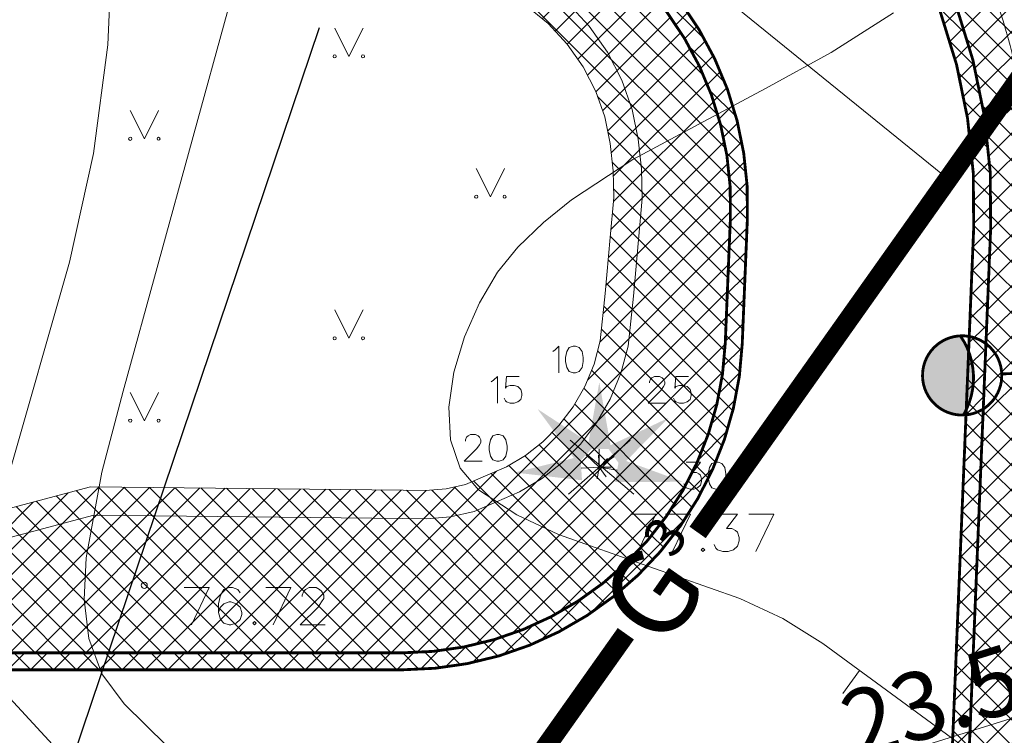
# Model space of a CAD drawing. Units: metres. Extents: x 549384 to 551131, y 333216 to 334401.
# Drawn here: x 549443 to 549460, y 333315 to 333328 of the extents above; entities that cross this region are included whole.
import ezdxf

# ---------------------------------------------------------------- set-up
doc = ezdxf.new("R2010")
doc.units = ezdxf.units.M
for name, pattern in [('0', [0.2, 0.1, 0.1]), ('DASHED', [0.75, 0.5, -0.25]), ('HIDDEN', [0.375, 0.25, -0.125])]:
    doc.linetypes.add(name, pattern=pattern)
for name, color, linetype in [('0-u1', 170, 'Continuous'), ('00_PROJ_SKAUTNES', 7, 'Continuous'), ('LEVEL_1', 7, 'Continuous'), ('LEVEL_23', 7, 'Continuous'), ('LEVEL_32', 7, 'Continuous'), ('LEVEL_58', 7, 'Continuous'), ('Nogazes peda', 32, 'DASHED'), ('Nojaucams certams', 1, 'Continuous'), ('P3_ASFALTA_MALA', 7, 'Continuous'), ('SEGA_GRANITS', 133, 'Continuous'), ('SEGA_NOMALES', 50, 'Continuous'), ('SEGA_ZALE', 101, 'Continuous')]:
    doc.layers.add(name, color=color, linetype=linetype)
for name, color, linetype, lineweight in [('00_P3_Apgaismojums', 6, 'Continuous', 5), ('___ELT-tikli', 6, 'Continuous', 30), ('gaze vid sp', 1, 'Continuous', 0), ('Level 33', 7, 'Continuous', 13), ('Piesaistes_EB', 7, '0', 0), ('plans', 7, 'Continuous', 0)]:
    doc.layers.add(name, color=color, linetype=linetype, lineweight=lineweight)
doc.styles.get("Standard").update_dxf_attribs({"font": 'arial.ttf'})
doc.linetypes.add('NOGAZE_UZ_APAKSU', pattern='A,0.14,[133,lcplus.shx,S=0.07,R=0,X=0,Y=0],0.14', length=0.28)
doc.dimstyles.get("Standard").update_dxf_attribs({"dimtxt": 1.2, "dimasz": 1.1, "dimexe": 0.18, "dimexo": 0.625, "dimgap": 0.09, "dimtad": 1, "dimdec": 1, "dimzin": 0, "dimdsep": 46, "dimtxsty": 'Standard', "dimblk": 'OBLIQUE', "dimcen": 0.09, "dimadec": 0, "dimazin": 0, "dimtfac": 1, "dimtdec": 1, "dimtofl": 0, "dimtmove": 0, "dimatfit": 3, "dimldrblk": 'OBLIQUE', "dimfxl": 0, "dimtolj": 1, "dimtzin": 0, "dimlwd": 13, "dimlwe": 13, "dimarcsym": 0})

# ---------------------------------------------------------------- blocks, each defined once
blk = doc.blocks.new('*U423')
at = {"layer": '00_P3_Apgaismojums'}
h = blk.add_hatch(color=256, dxfattribs=at)
edge = h.paths.add_edge_path()
edge.add_arc((0.2648498226702528, 2.184172941075341), 1.300000000000001, 230.5080073940866, 295.6642858372834)
edge.add_arc((0.132414558438497, 1.092001091901265), 0.7, -6.527780163804977, 172.700073395175)
at = {"layer": '00_P3_Apgaismojums', "const_width": 0.05}
for points in [[(0.4057593184437938, 1.736425363773179, 508.1647114247365), (0.4108233535295872, 1.734253801366882)], [(0.1365038377271593, 0.1461735348336286, 644.906260049993), (0.1374078398265986, 0.1453240708010498)]]:
    blk.add_lwpolyline(points, format="xyb", close=True, dxfattribs=at)
blk.add_lwpolyline([(-0.561911665311673, 1.180945428499098, 0.292213391564394), (0.8278763546361676, 1.012421634567668)], format="xyb", dxfattribs=at)
blk.add_lwpolyline([(0.0481507485230788, 0.3970913061459153), (0.02407537426153873, 0.1985456530729527)], dxfattribs=at)
blk = doc.blocks.new('_OBLIQUE')
at = {"color": 0, "linetype": 'ByBlock'}
blk.add_line((-0.5, -0.5), (0.5, 0.5), dxfattribs=at)
blk = doc.blocks.new('*D580')
at = {"layer": 'Defpoints', "color": 0, "lineweight": 13}
for p in [(549470.3020041117, 333318.3884588748), (549470.8754807443, 333316.5383068867), (549448.4149900832, 333309.5764104409)]:
    blk.add_point(p, dxfattribs=at)
at = {"layer": 'Piesaistes_EB', "color": 0, "lineweight": 13}
for p, q in [((549470.6904397612, 333317.1352866472), (549470.2487123086, 333318.5603890459)), ((549447.8415134506, 333311.4265624291), (549470.3020041117, 333318.3884588748)), ((549448.2299491001, 333310.1733902015), (549447.7882216475, 333311.5984926001))]:
    blk.add_line(p, q, dxfattribs=at)
at = {"layer": 'Piesaistes_EB', "color": 0, "lineweight": 13, "xscale": 1.1, "yscale": 1.1, "zscale": 1.1}
for p, rotation in [((549470.3020041117, 333318.3884588748), 17.22144479031569), ((549447.8415134506, 333311.4265624291), 197.2214447903157)]:
    blk.add_blockref('_OBLIQUE', p, dxfattribs=dict(at, rotation=rotation))
at = {"layer": 'Piesaistes_EB', "color": 0, "lineweight": 13, "insert": (549458.8635960058, 333315.5790860063), "char_height": 1.2, "attachment_point": 5, "rotation": 17.221444790315683}
blk.add_mtext('\\A1;23.5', dxfattribs=at)

msp = doc.modelspace()

# ---------------------------------------------------------------- hatches: boundary and pattern name
at = {"layer": 'SEGA_GRANITS', "lineweight": 13}
h = msp.add_hatch(dxfattribs=at)
h.set_pattern_fill('ANSI37', color=256, scale=0.09, style=0)
h.set_pattern_definition([(45, (549451.3005598026, 333244.6921697285), (-0.2020557627240559, 0.202055762724056), []), (135, (549451.3005598026, 333244.6921697285), (-0.202055762724056, -0.2020557627240559), [])])
edge = h.paths.add_edge_path()
edge.add_line((549472.6854715033, 333273.416495064), (549478.9002610119, 333275.3092158072))
edge.add_line((549478.9002610119, 333275.3092158072), (549479.0294801005, 333281.0399829821))
edge.add_line((549479.0294801005, 333281.0399829821), (549479.0940988195, 333281.371752678))
edge.add_line((549479.0940988195, 333281.371752678), (549479.2759753176, 333281.6751739645))
edge.add_line((549479.2759753176, 333281.6751739645), (549479.5789590253, 333281.91033439))
edge.add_line((549479.5789590253, 333281.91033439), (549479.9856003105, 333282.0113364091))
edge.add_line((549479.9856003105, 333282.0113364091), (549484.0507520953, 333281.9270159883))
edge.add_line((549484.0507520953, 333281.9270159883), (549484.0603090329, 333282.3508588173))
edge.add_line((549484.0603090329, 333282.3508588173), (549483.7736900949, 333282.3573215887))
edge.add_line((549483.7736900949, 333282.3573215887), (549483.7538905912, 333282.7929729301))
edge.add_line((549483.7538905912, 333282.7929729301), (549483.7837619742, 333284.7938370886))
edge.add_line((549483.7837619742, 333284.7938370886), (549481.9765590713, 333285.1008416385))
edge.add_arc((549482.1440379493, 333286.0867173027), 0.9999999999371255, 178.7082961454315, 260.3587320811774, ccw=False)
edge.add_line((549481.1442920655, 333286.1092598783), (549481.1969366418, 333288.4440063427))
edge.add_arc((549482.1966825258, 333288.4214637671), 1.000000000121256, 88.70829615573479, 178.7082961423981, ccw=False)
edge.add_line((549482.2192251012, 333289.421209651), (549485.7183356947, 333289.3423106367))
edge.add_line((549485.7183356947, 333289.3423106367), (549485.8432732627, 333294.88319541))
edge.add_line((549485.8432732627, 333294.88319541), (549479.8902533357, 333295.0017758406))
edge.add_line((549479.8902533357, 333295.0017758406), (549479.8902533357, 333294.9681149835))
edge.add_arc((549477.9363956967, 333295.042367773), 1.955268050727045, 254.4775695353514, 357.82362592328565, ccw=False)
edge.add_arc((549480.6245226933, 333304.7207257529), 12.00000000021717, 179.9985690028313, 254.4775695355161, ccw=False)
edge.add_line((549468.6245226968, 333304.7210254602), (549468.6247238772, 333312.7760949156))
edge.add_arc((549495.8747238733, 333312.7754143305), 27.25000000465293, 164.9720483334247, 179.9985690035276, ccw=False)
edge.add_arc((549477.2830845106, 333317.766751453), 7.999999992609388, 143.9346094896034, 164.97204834888, ccw=False)
edge.add_line((549470.8163193945, 333322.4764169204), (549465.9278031044, 333326.0366631862))
edge.add_arc((549495.9147169165, 333312.771344972), 32.78999340193111, 156.1368276187022, 179.9914601321947)
edge.add_line((549463.1247238788, 333312.7762322815), (549463.1245226986, 333304.7211628262))
edge.add_arc((549480.6245226931, 333304.7207257527), 17.49999999998863, 179.9985690019976, 229.0341951272287)
edge.add_arc((549465.8733317076, 333287.7309534026), 4.999999999988406, -90, 49.03419512760348, ccw=False)
edge.add_line((549465.8733317076, 333282.7309534026), (549450.4933517596, 333282.7309534026))
edge.add_line((549450.4933517596, 333282.7309534026), (549450.4933517596, 333277.2309534019))
edge.add_line((549450.4933517596, 333277.2309534019), (549467.8280554236, 333277.2309534026))
edge.add_arc((549467.8280554238, 333272.2309534025), 5.000000000041934, 13.715934403712708, 90.00000000266812, ccw=False)
at = {"layer": 'SEGA_NOMALES', "lineweight": 13}
h = msp.add_hatch(dxfattribs=at)
h.set_pattern_fill('ANSI37', color=256, scale=0.09, style=0)
h.set_pattern_definition([(45, (549431.7106531981, 333307.8402757962), (-0.2020557627240559, 0.202055762724056), []), (135, (549431.7106531981, 333307.8402757962), (-0.202055762724056, -0.2020557627240559), [])])
edge = h.paths.add_edge_path()
edge.add_line((549435.0923658961, 333345.024225974), (549434.8410312234, 333344.8041027103))
edge.add_arc((549430.2824618929, 333333.7036763813), 12.00000079279674, 58.846813263333786, 67.67370361310088, ccw=False)
edge.add_line((549436.4903978825, 333343.9731237752), (549454.7910112205, 333332.9103047518))
edge.add_arc((549449.61773151, 333324.3524325257), 10.00000000015098, -2.3547654719129127, 58.84681285520588, ccw=False)
edge.add_line((549459.609287302, 333323.9415641074), (549459.1961055798, 333313.8937530792))
edge.add_arc((549453.2011721045, 333314.1402741309), 6.000000000252142, 270.00000000111163, 357.6452345219309, ccw=False)
edge.add_line((549453.2011721046, 333308.1402741306), (549451.4887007453, 333308.1402741306))
edge.add_line((549451.4887007453, 333308.1402741306), (549451.4887007453, 333307.8402757962))
edge.add_line((549451.4887007453, 333307.8402757962), (549453.2057530847, 333307.8402757962))
edge.add_arc((549453.2011719589, 333314.1402742826), 6.300000151951262, 270.0416633636022, 357.6452331973488)
edge.add_line((549459.4958522536, 333313.8814270266), (549459.9090339758, 333323.9292380548))
edge.add_arc((549449.61773151, 333324.3524325256), 10.30000000018258, 357.6452345285265, 418.8468128556285)
edge.add_line((549454.9462096118, 333333.1670409186), (549436.6455962738, 333344.2298599419))
edge.add_arc((549430.2824622312, 333333.7036771051), 12.29999999833298, 58.84681285781831, 66.98020811130198)
h = msp.add_hatch(dxfattribs=at)
h.set_pattern_fill('ANSI37', color=256, scale=0.09, style=0)
h.set_pattern_definition([(45, (549429.6198531375, 333316.1402741308), (-0.2020557627240559, 0.202055762724056), []), (135, (549429.6198531375, 333316.1402741308), (-0.202055762724056, -0.2020557627240559), [])])
edge = h.paths.add_edge_path(flags=16)
edge.add_arc((549422.8736255268, 333327.3402741309), 15.50000000255257, -26.77894158813109, 31.5054503018211, ccw=False)
edge.add_arc((549439.121702339, 333319.140274131), 2.700000000027531, 153.2210584128903, 269.9999999975296)
edge.add_line((549439.1217023389, 333316.4402741308), (549448.4887007453, 333316.4402741308))
edge.add_line((549448.4887007453, 333316.4402741308), (549449.5267640932, 333316.4402741308))
edge.add_arc((549449.5267640932, 333322.1402741307), 5.699999999895226, 270, 357.6452345283166)
edge.add_line((549455.2219508946, 333321.9060791323), (549455.3129183115, 333324.1182375273))
edge.add_arc((549449.6177315101, 333324.3524325259), 5.699999999988428, 357.6452345265628, 418.8468128545033)
edge.add_line((549452.5665009451, 333329.2304196947), (549438.4176389476, 333337.7834827409))
edge.add_arc((549437.538181397, 333336.3286444624), 1.699999999988396, 58.84681286281289, 211.5054503056508)
edge = h.paths.add_edge_path()
edge.add_arc((549422.8736255276, 333327.3402741307), 15.20000000170146, -26.778941588316002, 31.505450304166516, ccw=False)
edge.add_arc((549439.1217023395, 333319.1402741312), 3.00000000039699, 153.2210584176672, 269.9999999888831)
edge.add_line((549439.1217023389, 333316.1402741309), (549448.4887007453, 333316.1402741309))
edge.add_line((549448.4887007453, 333316.1402741309), (549449.5267640932, 333316.1402741309))
edge.add_arc((549449.5267640933, 333322.1402741307), 5.999999999883585, 269.9999999988883, 357.6452345284583)
edge.add_line((549455.5216975684, 333321.8937530798), (549455.6126649852, 333324.1059114748))
edge.add_arc((549449.6177315101, 333324.3524325259), 6.000000000017295, 357.645234526838, 418.8468128546884)
edge.add_line((549452.7216993364, 333329.4871558615), (549438.5728373389, 333338.0402189077))
edge.add_arc((549437.5381813968, 333336.3286444624), 2.000000000093372, 58.8468128564137, 211.505450307202)
at = {"layer": 'SEGA_ZALE', "lineweight": 13}
h = msp.add_hatch(dxfattribs=at)
h.set_pattern_fill('ANSI37', color=256, scale=0.1, style=0)
h.set_pattern_definition([(45, (549447.2415261732, 333307.6402741308), (-0.2245064030267288, 0.2245064030267289), []), (135, (549447.2415261732, 333307.6402741308), (-0.2245064030267289, -0.2245064030267288), [])])
edge = h.paths.add_edge_path()
edge.add_line((549447.7075890723, 333338.6697384214), (549447.2415261732, 333337.8245634256))
edge.add_line((549447.2415261732, 333337.8245634256), (549454.9462096118, 333333.1670409186))
edge.add_arc((549449.6177315102, 333324.3524325258), 10.29999999988261, -2.3540687304882795, 58.84681285606678, ccw=False)
edge.add_line((549459.9090391212, 333323.9293632017), (549459.4958522536, 333313.8814270266))
edge.add_arc((549453.2011719589, 333314.1402742826), 6.300000151933808, 270.0416633636022, 357.64523319734883, ccw=False)
edge.add_line((549453.2057530847, 333307.8402757962), (549451.4887007453, 333307.8402757962))
edge.add_line((549451.4887007453, 333307.8402757962), (549451.4887007453, 333307.6402741308))
edge.add_line((549451.4887007453, 333307.6402741308), (549454.0745303197, 333307.6402741308))
edge.add_arc((549454.0745303194, 333312.6402741316), 5.0000000007567, 270.0000000026681, 314.9999999957552)
edge.add_line((549457.6100642256, 333309.1047402248), (549463.1800112434, 333314.6746872425))
edge.add_arc((549495.9147169193, 333312.7713449714), 32.78999340479228, 156.9105708247676, 176.6723136721664, ccw=False)
edge.add_arc((549458.5310244965, 333329.096893448), 8.009348919981269, 334.3551243202539, 418.8220143341032)
edge.add_line((549462.6774509836, 333335.949397918), (549461.2933755046, 333336.7860789761))
edge.add_line((549461.2933755046, 333336.7860789761), (549460.7760475337, 333335.9302917534))
edge.add_line((549460.7760475337, 333335.9302917534), (549462.1601230258, 333335.0936106873))
edge.add_arc((549458.5388272299, 333329.1031001284), 6.999999999817851, -22.447774424673298, 58.84681286837031, ccw=False)
edge.add_arc((549479.8597922268, 333318.239119514), 16.96045887436516, 151.1216006450436, 169.6421195081525)
edge.add_line((549463.1757225335, 333321.2885430165), (549461.9779250574, 333321.2929495893))
edge.add_line((549461.9779250574, 333321.2929495893), (549461.9663484702, 333322.4117101405))
edge.add_line((549461.9663484702, 333322.4117101405), (549461.9791833214, 333323.4122569226))
edge.add_line((549461.9791833214, 333323.4122569226), (549461.979757416, 333324.6780136163))
edge.add_line((549461.979757416, 333324.6780136163), (549461.8103385646, 333326.2407569509))
edge.add_line((549461.8103385646, 333326.2407569509), (549461.4199345264, 333327.7431162655))
edge.add_line((549461.4199345264, 333327.7431162655), (549460.8022705838, 333329.1498833765))
edge.add_line((549460.8022705838, 333329.1498833765), (549460.003778052, 333330.4775343017))
edge.add_line((549460.003778052, 333330.4775343017), (549459.1184750012, 333331.6283021748))
edge.add_line((549459.1184750012, 333331.6283021748), (549458.0359959687, 333332.7236527174))
edge.add_line((549458.0359959687, 333332.7236527174), (549456.900578516, 333333.623872559))
edge.add_line((549456.900578516, 333333.623872559), (549455.6640589212, 333334.3811932068))
edge.add_line((549455.6640589212, 333334.3811932068), (549454.7560101092, 333334.871393925))
edge.add_line((549454.7560101092, 333334.871393925), (549453.8969384338, 333335.3416883702))
edge.add_line((549453.8969384338, 333335.3416883702), (549453.003353169, 333335.8378471053))
edge.add_line((549453.003353169, 333335.8378471053), (549452.1343186306, 333336.3275367065))
edge.add_line((549452.1343186306, 333336.3275367065), (549451.2886573788, 333336.8103884816))
edge.add_line((549451.2886573788, 333336.8103884816), (549450.36991655, 333337.3353872626))
edge.add_line((549450.36991655, 333337.3353872626), (549449.4624302122, 333337.801473845))
edge.add_line((549449.4624302122, 333337.801473845), (549448.6037172521, 333338.2259387507))
edge.add_line((549448.6037172521, 333338.2259387507), (549447.7075890723, 333338.6697384214))
h = msp.add_hatch(dxfattribs=at)
h.set_pattern_fill('ANSI37', color=256, scale=0.1, style=0)
h.set_pattern_definition([(45, (549435.8496505151, 333316.4402741308), (-0.2245064030267288, 0.2245064030267289), []), (135, (549435.8496505151, 333316.4402741308), (-0.2245064030267289, -0.2245064030267288), [])])
edge = h.paths.add_edge_path()
edge.add_line((549439.1217023389, 333316.4402741308), (549448.4887007453, 333316.4402741308))
edge.add_line((549448.4887007453, 333316.4402741308), (549449.5267640932, 333316.4402741308))
edge.add_arc((549449.526764093, 333322.140274131), 5.700000000128057, 270.0000000023404, 357.6452345260744)
edge.add_line((549455.2219508946, 333321.9060791323), (549455.3129183115, 333324.1182375273))
edge.add_arc((549449.6177315101, 333324.3524325258), 5.699999999986036, 357.6452345271474, 418.8468128558073)
edge.add_line((549452.566500945, 333329.2304196947), (549438.4176389476, 333337.7834827409))
edge.add_arc((549437.538181397, 333336.3286444624), 1.699999999988396, 58.84681286281289, 211.5054503056508)
edge.add_arc((549422.8736255296, 333327.340274131), 15.50000000010963, -26.778941593168497, 31.505450306851287, ccw=False)
edge.add_arc((549439.1217023388, 333319.1402741308), 2.699999999898348, 153.2210584073561, 270.0000000024704)
edge = h.paths.add_edge_path(flags=16)
edge.add_line((549441.8724340422, 333334.373487556), (549441.1198407788, 333334.709190429))
edge.add_line((549441.1198407788, 333334.709190429), (549440.0267360741, 333335.066139364))
edge.add_line((549440.0267360741, 333335.066139364), (549439.1116574337, 333335.2572151884))
edge.add_line((549439.1116574337, 333335.2572151884), (549438.3807293727, 333335.3514995202))
edge.add_line((549438.3807293727, 333335.3514995202), (549437.5842081046, 333335.4469837546))
edge.add_arc((549434.7740116782, 333314.8185393772), 20.81897983539136, 82.242396269546, 84.08600083603535)
edge.add_line((549436.9191071521, 333335.5267137727), (549437.1345790063, 333335.1524245106))
edge.add_line((549437.1345790063, 333335.1524245106), (549437.6426680116, 333334.0278016815))
edge.add_line((549437.6426680116, 333334.0278016815), (549438.0704170164, 333332.8823738032))
edge.add_line((549438.0704170164, 333332.8823738032), (549438.4191445172, 333331.7162185606))
edge.add_line((549438.4191445172, 333331.7162185606), (549438.7037482954, 333330.5274478971))
edge.add_line((549438.7037482954, 333330.5274478971), (549438.8774125782, 333329.3127901363))
edge.add_line((549438.8774125782, 333329.3127901363), (549438.956711014, 333328.0935890793))
edge.add_line((549438.956711014, 333328.0935890793), (549438.9395243801, 333326.8742193764))
edge.add_line((549438.9395243801, 333326.8742193764), (549438.8320155359, 333325.677220021))
edge.add_arc((549422.7361278806, 333327.3946418363), 16.18725230244498, 333.3268680877061, 353.9096165538917, ccw=False)
edge.add_arc((549419.23364608, 333327.7932831412), 19.53384519261186, 335.2539343831208, 336.89602473894683, ccw=False)
edge.add_arc((549438.3495461539, 333319.3159716233), 1.408244134167026, 167.6793289837758, 278.8750492131301)
edge.add_line((549438.5668102581, 333317.924588193), (549444.0109507588, 333319.3722927186))
edge.add_line((549444.0109507588, 333319.3722927186), (549449.5346177948, 333319.3126482349))
edge.add_line((549449.5346177948, 333319.3126482349), (549449.9293389554, 333319.3045086606))
edge.add_line((549449.9293389554, 333319.3045086606), (549450.2914349847, 333319.3361216017))
edge.add_line((549450.2914349847, 333319.3361216017), (549450.6330774301, 333319.4141422927))
edge.add_line((549450.6330774301, 333319.4141422927), (549450.9870675311, 333319.5647204645))
edge.add_line((549450.9870675311, 333319.5647204645), (549451.3606905801, 333319.7273478319))
edge.add_line((549451.3606905801, 333319.7273478319), (549451.6923139471, 333319.9248344958))
edge.add_line((549451.6923139471, 333319.9248344958), (549452.0024208445, 333320.1679407408))
edge.add_line((549452.0024208445, 333320.1679407408), (549452.2849436401, 333320.4545240287))
edge.add_line((549452.2849436401, 333320.4545240287), (549452.5337939943, 333320.781397279))
edge.add_line((549452.5337939943, 333320.781397279), (549452.7430006751, 333321.1440710824))
edge.add_line((549452.7430006751, 333321.1440710824), (549452.9057330444, 333321.5357819241))
edge.add_line((549452.9057330444, 333321.5357819241), (549453.0134930502, 333321.9480549976))
edge.add_line((549453.0134930502, 333321.9480549976), (549453.1019671904, 333322.7846150987))
edge.add_line((549453.1019671904, 333322.7846150987), (549453.1915056373, 333323.7769977288))
edge.add_line((549453.1915056373, 333323.7769977288), (549453.2525228665, 333324.4827775428))
edge.add_line((549453.2525228665, 333324.4827775428), (549453.2435177616, 333324.9541394853))
edge.add_line((549453.2435177616, 333324.9541394853), (549453.191015062, 333325.4326328777))
edge.add_line((549453.191015062, 333325.4326328777), (549453.0933749754, 333325.9029593742))
edge.add_line((549453.0933749754, 333325.9029593742), (549452.9343306284, 333326.3543778951))
edge.add_line((549452.9343306284, 333326.3543778951), (549452.7126413026, 333326.7864610713))
edge.add_line((549452.7126413026, 333326.7864610713), (549452.4305482582, 333327.1894460885))
edge.add_line((549452.4305482582, 333327.1894460885), (549452.0919715526, 333327.5537009714))
edge.add_line((549452.0919715526, 333327.5537009714), (549451.6891599365, 333327.8808516539))
edge.add_line((549451.6891599365, 333327.8808516539), (549450.8819915099, 333328.4377659025))
edge.add_line((549450.8819915099, 333328.4377659025), (549450.0565862663, 333328.9994195292))
edge.add_line((549450.0565862663, 333328.9994195292), (549449.2280361325, 333329.5561741425))
edge.add_line((549449.2280361325, 333329.5561741425), (549448.3964665851, 333330.1079429935))
edge.add_line((549448.3964665851, 333330.1079429935), (549447.5598934607, 333330.6560607368))
edge.add_line((549447.5598934607, 333330.6560607368), (549446.7000619811, 333331.2240340211))
edge.add_line((549446.7000619811, 333331.2240340211), (549445.9048703042, 333331.8919568346))
edge.add_line((549445.9048703042, 333331.8919568346), (549445.5214892114, 333332.2077967025))
edge.add_line((549445.5214892114, 333332.2077967025), (549444.253870709, 333332.9700830702))
edge.add_line((549444.253870709, 333332.9700830702), (549443.402133775, 333333.48496262))
edge.add_line((549443.402133775, 333333.48496262), (549442.5443676308, 333334.0034868596))
edge.add_line((549442.5443676308, 333334.0034868596), (549441.8724340422, 333334.373487556))

# ---------------------------------------------------------------- linework, layer by layer
at = {"layer": '0-u1', "lineweight": 30}
msp.add_line((549448.0491194616, 333327.4774268667), (549442.7909103275, 333311.883553017), dxfattribs=at)
at = {"layer": '00_PROJ_SKAUTNES', "linetype": 'NOGAZE_UZ_APAKSU', "lineweight": 13, "ltscale": 2, "flags": 128}
msp.add_lwpolyline([(549436.4986967434, 333319.7804628884, 0.5418923660226036), (549438.6718411401, 333317.4351415893), (549444.0736400606, 333318.8715866521), (549449.5267640933, 333318.8127038907), (549449.9459766262, 333318.804059278), (549450.3692046942, 333318.8410093767), (549450.7878127501, 333318.9366066604), (549451.1847047199, 333319.1054341702), (549451.5892956065, 333319.2815409466), (549451.9756231627, 333319.5116047714), (549452.3360515969, 333319.7941602514), (549452.6634301749, 333320.1262440009), (549452.9509555495, 333320.5039181819), (549453.192304369, 333320.9223125371), (549453.3807375057, 333321.3758873417), (549453.506760892, 333321.8580332772), (549453.5995987129, 333322.7358538094), (549453.6895668933, 333323.7329993114), (549453.752935142, 333324.4659731187), (549453.7429955913, 333324.9862475687), (549453.6854286279, 333325.5108950982), (549453.5761145835, 333326.0374543552), (549453.3946595463, 333326.552481554), (549453.1418818347, 333327.045157492), (549452.8203252463, 333327.5045182946), (549452.4343642364, 333327.9197511801), (549451.9892030848, 333328.2812967979), (549451.1646124974, 333328.8502316475), (549450.336665782, 333329.413614639), (549449.505695324, 333329.9719956195), (549448.6717005646, 333330.5253736642), (549447.8346965761, 333331.073773707), (549446.9996341022, 333331.6253854904), (549446.2246312726, 333332.2763506419), (549445.4445855935, 333332.9189736844), (549444.633440668, 333333.5101509533), (549443.8274302509, 333334.1098219572), (549443.0063891924, 333334.6846285975), (549442.2944558385, 333335.4399261146)], format="xyb", dxfattribs=at)
at = {"layer": '___ELT-tikli', "lineweight": 13}
msp.add_lwpolyline([(549459.769397388, 333328.5884306257, -0.1095360875847348), (549460.6084428811, 333323.9004772655), (549460.4155611177, 333319.2099515083)], format="xyb", dxfattribs=at)
at = {"layer": 'gaze vid sp', "lineweight": 0, "const_width": 0.35}
for points in [[(549467.7847200037, 333328.8214023267), (549461.4301524933, 333328.0156211056), (549454.734171142, 333318.5665823675)], [(549453.4658508538, 333316.7767913113), (549448.3041436307, 333309.4928445756), (549440.646006414, 333307.2133283394)]]:
    msp.add_lwpolyline(points, dxfattribs=at)
at = {"layer": 'LEVEL_1', "color": 3, "linetype": 'Continuous', "lineweight": 13}
for q in [(549452.7648890933, 333319.9382243261), (549452.9847191415, 333319.928579624), (549452.998, 333320.039), (549453.2586437922, 333319.9046470134), (549452.678640573, 333319.6987625014), (549452.9617930783, 333319.5121448361), (549453.141865964, 333319.8719790325), (549453.1198308525, 333319.5479525115), (549453.3132078688, 333319.6638275479), (549453.208, 333319.719)]:
    msp.add_line((549452.998, 333319.719), q, dxfattribs=at)
for points in [[(549452.175, 333321.763952756), (549452.2183070866, 333321.791511811), (549452.2852362205, 333321.8584409449), (549452.2852362205, 333321.386)], [(549452.5332677165, 333321.8584409449), (549452.4663385827, 333321.8348188977), (549452.4230314961, 333321.763952756), (549452.3994094488, 333321.6537165355), (549452.3994094488, 333321.5867874016), (549452.4230314961, 333321.4765511811), (549452.4663385827, 333321.4096220473), (549452.5332677165, 333321.386), (549452.5765748031, 333321.386), (549452.643503937, 333321.4096220473), (549452.6946850395, 333321.4765511811), (549452.7143700786, 333321.5867874016), (549452.7143700786, 333321.6537165355), (549452.6946850395, 333321.763952756), (549452.643503937, 333321.8348188977), (549452.5765748031, 333321.8584409449), (549452.5332677165, 333321.8584409449)], [(549451.087, 333321.2269527559), (549451.1303070866, 333321.254511811), (549451.1972362205, 333321.3214409449), (549451.1972362205, 333320.849)], [(549451.5830629921, 333321.3214409449), (549451.3586535434, 333321.3214409449), (549451.338968504, 333321.1167165355), (549451.3586535434, 333321.1403385827), (549451.4255826771, 333321.160023622), (549451.4925118111, 333321.160023622), (549451.5594409449, 333321.1403385827), (549451.6106220472, 333321.0930944882), (549451.6303070866, 333321.0261653543), (549451.6303070866, 333320.9828582677), (549451.6106220472, 333320.9159291338), (549451.5594409449, 333320.8726220473), (549451.4925118111, 333320.849), (549451.4255826771, 333320.849), (549451.3586535434, 333320.8726220473), (549451.338968504, 333320.8923070866), (549451.3153464567, 333320.9395511811)], [(549453.8846220472, 333321.2072677165), (549453.8846220472, 333321.2269527559), (549453.9043070866, 333321.2741968504), (549453.9279291339, 333321.2978188977), (549453.9712362204, 333321.3214409449), (549454.0617874016, 333321.3214409449), (549454.1050944881, 333321.2978188977), (549454.1287165355, 333321.2741968504), (549454.1562755905, 333321.2269527559), (549454.1562755905, 333321.1836456693), (549454.1287165355, 333321.1403385827), (549454.0854094488, 333321.0734094488), (549453.861, 333320.849), (549454.17596063, 333320.849)], [(549454.5735984251, 333321.3214409449), (549454.3491889765, 333321.3214409449), (549454.329503937, 333321.1167165355), (549454.3491889765, 333321.1403385827), (549454.4161181102, 333321.160023622), (549454.4830472441, 333321.160023622), (549454.549976378, 333321.1403385827), (549454.6011574804, 333321.0930944882), (549454.6208425197, 333321.0261653543), (549454.6208425197, 333320.9828582677), (549454.6011574804, 333320.9159291338), (549454.549976378, 333320.8726220473), (549454.4830472441, 333320.849), (549454.4161181102, 333320.849), (549454.3491889765, 333320.8726220473), (549454.329503937, 333320.8923070866), (549454.3058818899, 333320.9395511811)], [(549450.6356220472, 333320.1802677165), (549450.6356220472, 333320.1999527559), (549450.6553070867, 333320.2471968504), (549450.6789291339, 333320.2708188977), (549450.7222362205, 333320.2944409449), (549450.8127874016, 333320.2944409449), (549450.8560944882, 333320.2708188977), (549450.8797165354, 333320.2471968504), (549450.9072755906, 333320.1999527559), (549450.9072755906, 333320.1566456693), (549450.8797165354, 333320.1133385827), (549450.8364094489, 333320.0464094488), (549450.612, 333319.822), (549450.92696063, 333319.822)], [(549451.1868031496, 333320.2944409449), (549451.1198740157, 333320.2708188977), (549451.0765669291, 333320.1999527559), (549451.052944882, 333320.0897165355), (549451.052944882, 333320.0227874016), (549451.0765669291, 333319.9125511811), (549451.1198740157, 333319.8456220473), (549451.1868031496, 333319.822), (549451.2301102362, 333319.822), (549451.29703937, 333319.8456220473), (549451.3482204725, 333319.9125511811), (549451.3679055119, 333320.0227874016), (549451.3679055119, 333320.0897165355), (549451.3482204725, 333320.1999527559), (549451.29703937, 333320.2708188977), (549451.2301102362, 333320.2944409449), (549451.1868031496, 333320.2944409449)], [(549454.5333070866, 333319.8044409449), (549454.7852755906, 333319.8044409449), (549454.647480315, 333319.6233385827), (549454.7144094489, 333319.6233385827), (549454.7577165355, 333319.5997165355), (549454.7852755906, 333319.5760944882), (549454.8049606299, 333319.5091653543), (549454.8049606299, 333319.4658582677), (549454.7852755906, 333319.3989291338), (549454.7340944882, 333319.3556220473), (549454.6671653544, 333319.332), (549454.6002362205, 333319.332), (549454.5333070866, 333319.3556220473), (549454.5136220471, 333319.3753070866), (549454.49, 333319.4225511811)], [(549455.052992126, 333319.8044409449), (549454.9860629921, 333319.7808188976), (549454.9427559056, 333319.7099527559), (549454.9191338583, 333319.5997165355), (549454.9191338583, 333319.5327874016), (549454.9427559056, 333319.4225511811), (549454.9860629921, 333319.3556220473), (549455.052992126, 333319.332), (549455.0962992125, 333319.332), (549455.1632283465, 333319.3556220473), (549455.2144094489, 333319.4225511811), (549455.2340944882, 333319.5327874016), (549455.2340944882, 333319.5997165355), (549455.2144094489, 333319.7099527559), (549455.1632283465, 333319.7808188976), (549455.0962992125, 333319.8044409449), (549455.052992126, 333319.8044409449)]]:
    msp.add_lwpolyline(points, dxfattribs=at)
at = {"layer": 'LEVEL_1', "color": 3, "linetype": 'Continuous', "lineweight": 13, "extrusion": (0, 0, -1)}
for points in [[(-549452.786, 333320.039), (-549453.208, 333320.039), (-549452.998, 333321.219)], [(-549452.6196529772, 333319.7837883505), (-549452.9087550574, 333320.0912033587), (-549451.905292625, 333320.7466140289)], [(-549453.135652646, 333320.0773235258), (-549453.3804746448, 333319.7335995248), (-549454.2197677761, 333320.5892203752)]]:
    msp.add_solid(points, dxfattribs=at)
at = {"layer": 'LEVEL_1', "color": 3, "linetype": 'Continuous', "lineweight": 13}
for points in [[(549452.6920479157, 333319.487186881), (549452.6653597145, 333319.9083421255), (549451.5010026856, 333319.6241367255)], [(549453.3497596183, 333319.872652761), (549453.2770009472, 333319.456972384), (549454.4755368847, 333319.460379131)]]:
    msp.add_solid(points, dxfattribs=at)
at = {"layer": 'LEVEL_23', "color": 92, "linetype": 'Continuous', "lineweight": 13}
for p, q in [((549448.3246839503, 333327.4735379803), (549448.5746839503, 333326.9735379803)), ((549448.5746839503, 333326.9735379803), (549448.8246839503, 333327.4735379803)), ((549444.7140802637, 333326.0174119083), (549444.9640802637, 333325.5174119083)), ((549444.9640802637, 333325.5174119083), (549445.2140802637, 333326.0174119083)), ((549450.8246839503, 333324.9955379803), (549451.0746839503, 333324.4955379803)), ((549451.0746839503, 333324.4955379803), (549451.3246839503, 333324.9955379803)), ((549448.3246839503, 333322.4955379803), (549448.5746839503, 333321.9955379803)), ((549448.5746839503, 333321.9955379803), (549448.8246839503, 333322.4955379803)), ((549444.714, 333321.039), (549444.964, 333320.539)), ((549444.964, 333320.539), (549445.214, 333321.039))]:
    msp.add_line(p, q, dxfattribs=at)
for centre, radius in [((549448.324404047, 333326.9730876822), 0.02800000000000047), ((549448.824404047, 333326.9730876822), 0.02630589287586257), ((549444.7138003634, 333325.51796159), 0.02800000000000047), ((549445.2138003634, 333325.51796159), 0.02630589287586257), ((549450.824404047, 333324.4950876822), 0.02800000000000047), ((549451.324404047, 333324.4950876822), 0.02630589287586257), ((549448.324404047, 333321.9950876822), 0.02800000000000047), ((549448.824404047, 333321.9950876822), 0.02630589287586257), ((549444.7138003634, 333320.53996159), 0.02800000000000047), ((549445.2138003634, 333320.53996159), 0.02630589287586257)]:
    msp.add_circle(centre, radius, dxfattribs=at)
at = {"layer": 'LEVEL_32', "color": 32, "linetype": 'Continuous', "lineweight": 13}
msp.add_line((549457.2997401654, 333315.7241939756), (549457.595516953, 333316.1273268227), dxfattribs=at)
for points in [[(549453.8402278512, 333343.0150630513), (549447.714, 333333.495), (549447.3769577856, 333332.8583522302), (549447.1386332402, 333332.180645076), (549446.862637372, 333330.741529524), (549446.695012826, 333329.2566071629), (549446.444760033, 333327.8048318125), (549444.5882472915, 333321.0587025666), (549444.2136116977, 333319.6277174331), (549443.9336684234, 333318.1154558712), (549443.9032870395, 333317.382738332), (549443.9854754957, 333316.6943719687), (549444.2098660456, 333316.0719135422), (549444.6060909423, 333315.5369198138), (549447.986893651, 333312.2107004463)], [(549441.5273147069, 333311.4648019349), (549440.649317423, 333314.9955584887), (549440.5983378162, 333315.581658356), (549440.7138627166, 333316.1514344145), (549440.9539396372, 333316.710198091), (549441.2766160908, 333317.263260812), (549442.001957649, 333318.3735290943), (549442.3207177795, 333318.9413575087), (549442.5542674947, 333319.5247306742), (549443.6436761284, 333323.3379700692), (549444.0641592077, 333325.2559056623), (549444.3192763452, 333327.1760728477), (549444.3619252815, 333328.121202811), (549444.3417790824, 333329.0718823472), (549444.2600233392, 333330.0257152182), (549444.1178436419, 333330.9803051858), (549443.9164255813, 333331.9332560118), (549443.6569547479, 333332.882171458), (549443.3406167324, 333333.8246552862), (549442.9685971251, 333334.7583112583), (549442.2287880331, 333336.3378802152), (549441.4025439938, 333337.8267184643)], [(549459.9874049807, 333314.3724089785), (549456.9449026765, 333316.6046796778), (549456.2396052697, 333317.0446288522), (549455.478669175, 333317.3990400647), (549453.8700022737, 333317.964598517), (549452.2791446774, 333318.5280548603), (549451.540470214, 333318.8798384367), (549450.8663390912, 333319.3161089206), (549450.538427836, 333319.7021809498), (549450.3700763405, 333320.2003714873), (549450.3406911297, 333320.7760514507), (549450.4296787283, 333321.3945917576), (549450.6164456614, 333322.0213633257), (549450.8803984538, 333322.6217370725), (549451.2009436307, 333323.161083916), (549451.5574877163, 333323.6047747734), (549452.014055437, 333324.0400726902), (549452.5086521141, 333324.4394360601), (549453.5872843206, 333325.1536909212), (549455.9297680204, 333326.4076354649), (549457.0950274437, 333327.0406521965), (549458.1905705361, 333327.7399166006)]]:
    msp.add_lwpolyline(points, dxfattribs=at)
at = {"layer": 'LEVEL_58', "color": 252, "linetype": 'Continuous', "lineweight": 13}
for points in [[(549453.5535118111, 333318.8894193228), (549453.994456693, 333318.8894193228)], [(549453.994456693, 333318.8894193228), (549453.6802834646, 333318.228002)], [(549454.1653228346, 333318.8894193228), (549454.6062677165, 333318.8894193228)], [(549454.6062677165, 333318.8894193228), (549454.2920944882, 333318.228002)], [(549455.0857952756, 333318.8894193228), (549455.4385511811, 333318.8894193228), (549455.2456377953, 333318.6358760157), (549455.3393385826, 333318.6358760157), (549455.399968504, 333318.6028051496), (549455.4385511811, 333318.5697342834), (549455.4661102361, 333318.476033496), (549455.4661102361, 333318.4154035748), (549455.4385511811, 333318.3217027874), (549455.3668976378, 333318.2610728662), (549455.2731968504, 333318.228002), (549455.179496063, 333318.228002), (549455.0857952756, 333318.2610728662), (549455.0582362205, 333318.2886319212), (549455.0251653544, 333318.3547736535)], [(549455.6369763779, 333318.8894193228), (549456.0779212599, 333318.8894193228)], [(549456.0779212599, 333318.8894193228), (549455.7637480315, 333318.228002)], [(549454.8267401574, 333318.2886319212), (549454.7991811024, 333318.2610728662), (549454.8267401574, 333318.228002), (549454.8598110236, 333318.2610728662), (549454.8267401574, 333318.2886319212)], [(549445.6665118111, 333317.5934193228), (549446.107456693, 333317.5934193228)], [(549446.107456693, 333317.5934193228), (549445.7932834646, 333316.932002)], [(549446.6531259844, 333317.4997185355), (549446.6145433071, 333317.5603484567), (549446.5208425197, 333317.5934193228), (549446.4602125984, 333317.5934193228), (549446.366511811, 333317.5603484567), (549446.3058818899, 333317.4611358583), (549446.2728110236, 333317.3068051495), (549446.2728110236, 333317.1524744409), (549446.3058818899, 333317.0257027874), (549446.366511811, 333316.9650728661), (549446.4602125984, 333316.932002), (549446.4932834646, 333316.932002), (549446.586984252, 333316.9650728661), (549446.6531259844, 333317.0257027874), (549446.6861968504, 333317.1194035748), (549446.6861968504, 333317.1524744409), (549446.6531259844, 333317.2461752283), (549446.586984252, 333317.3068051495), (549446.4932834646, 333317.3398760157), (549446.4602125984, 333317.3398760157), (549446.366511811, 333317.3068051495), (549446.3058818899, 333317.2461752283), (549446.2728110236, 333317.1524744409)], [(549447.1106062991, 333317.5934193228), (549447.5515511811, 333317.5934193228)], [(549447.5515511811, 333317.5934193228), (549447.2373779528, 333316.932002)], [(549447.7499763779, 333317.4335768031), (549447.7499763779, 333317.4611358583), (549447.7775354331, 333317.5272775905), (549447.8106062992, 333317.5603484567), (549447.8712362205, 333317.5934193228), (549447.998007874, 333317.5934193228), (549448.0586377954, 333317.5603484567), (549448.0917086614, 333317.5272775905), (549448.1302913385, 333317.4611358583), (549448.1302913385, 333317.400505937), (549448.0917086614, 333317.3398760157), (549448.0310787401, 333317.2461752283), (549447.7169055119, 333316.932002), (549448.1578503937, 333316.932002)], [(549446.9066692914, 333316.9926319213), (549446.8791102362, 333316.9650728661), (549446.9066692914, 333316.932002), (549446.9397401575, 333316.9650728661), (549446.9066692914, 333316.9926319213)]]:
    msp.add_lwpolyline(points, dxfattribs=at)
msp.add_circle((549444.9610166316, 333317.632091762), 0.05342884173628483, dxfattribs=at)
at = {"layer": 'Nogazes peda', "lineweight": 13, "ltscale": 2, "const_width": 0.05, "flags": 128}
for points in [[(549453.9798917343, 333307.8885867163, 0.3666653815855909), (549459.4958522536, 333313.8814270266), (549459.9090339758, 333323.9292380548, 0.2735764452546602), (549454.9462096118, 333333.1670409186), (549447.2415261727, 333337.8245634258)], [(549436.4986967434, 333319.7804628884, 0.4861987551300014), (549439.1217023389, 333316.4402741308), (549448.4887007453, 333316.4402741308), (549449.5267640932, 333316.4402741308, 0.4022267094053907), (549455.2219508946, 333321.9060791323), (549455.3129183115, 333324.1182375273, 0.2735764452576891), (549452.566500945, 333329.2304196947), (549442.2944558382, 333335.439926115)]]:
    msp.add_lwpolyline(points, format="xyb", dxfattribs=at)
at = {"layer": 'Nojaucams certams', "lineweight": 13}
for points in [[(549453.5427881405, 333320.1984215808), (549452.4532118598, 333319.2395784189)], [(549452.485736747, 333320.1984215808), (549453.6078367694, 333319.2395784189)]]:
    msp.add_lwpolyline(points, dxfattribs=at)
at = {"layer": 'P3_ASFALTA_MALA', "color": 7, "linetype": 'HIDDEN', "lineweight": 13, "ltscale": 3, "const_width": 0.05, "flags": 128}
msp.add_lwpolyline([(549451.4887007453, 333308.1402757962), (549453.2011721046, 333308.1402741306, 0.4022267093850149), (549459.1961055798, 333313.8937530792), (549459.609287302, 333323.9415641074, 0.2735764452563843), (549454.7910112205, 333332.9103047518), (549436.4903978825, 333343.9731237752, 0.0385336324819377), (549434.8410312264, 333344.804102713, 0.0385336324819377)], format="xyb", dxfattribs=at)
msp.add_lwpolyline([(549439.1217023389, 333316.1402741309), (549448.4887007453, 333316.1402741309), (549449.5267640932, 333316.1402741309, 0.4022267093836743), (549455.5216975684, 333321.8937530798), (549455.6126649852, 333324.1059114748, 0.2735764452575311), (549452.7216993363, 333329.4871558615), (549438.5728373389, 333338.0402189077, 0.7859241196947631), (549435.8330004822, 333335.2834851216, -0.2599418985508349), (549436.4434479198, 333320.4919224824, 0.5587605311570182)], format="xyb", close=True, dxfattribs=at)
at = {"layer": 'plans', "color": 7, "linetype": 'Continuous', "lineweight": 13}
for p, q in [((549459.0597452912, 333324.8851468209), (549433.3776835351, 333345.7278945674)), ((549448.2843848183, 333309.4756865131), (549430.1032710135, 333329.1387138938))]:
    msp.add_line(p, q, dxfattribs=at)
at = {"layer": 'SEGA_NOMALES', "lineweight": 13}
msp.add_lwpolyline([(549434.8410312234, 333344.8041027103, -0.03853362995537511), (549436.4903978825, 333343.9731237752), (549454.7910112205, 333332.9103047518, -0.2735764452505089), (549459.609287302, 333323.9415641074), (549459.1961055798, 333313.8937530792, -0.402226709365766), (549453.2011721046, 333308.1402741306), (549451.4887007453, 333308.1402741306), (549451.4887007453, 333307.8402757962), (549453.2057530847, 333307.8402757962, 0.40201551612729), (549459.4958522536, 333313.8814270266), (549459.9090339758, 333323.9292380548, 0.2735764452519366), (549454.9462096118, 333333.1670409186), (549436.6455962738, 333344.2298599419, 0.03550353778019305), (549435.0923658961, 333345.024225974, 0.03550353778019305)], format="xyb", dxfattribs=at)
at = {"layer": 'SEGA_NOMALES', "lineweight": 13, "flags": 128}
for points in [[(549435.833000482, 333335.2834851215, -0.2599418985174294), (549436.4434479198, 333320.4919224826, 0.558760531033477), (549439.1217023389, 333316.1402741309), (549448.4887007453, 333316.1402741309), (549449.5267640932, 333316.1402741309, 0.4022267094069306), (549455.5216975684, 333321.8937530798), (549455.6126649852, 333324.1059114748, 0.2735764452573325), (549452.7216993364, 333329.4871558615), (549438.5728373389, 333338.0402189077, 0.1464668929266826), (549438.5728373389, 333338.0402189077), (549438.5728373389, 333338.0402189077, 0.7859241196995718)], [(549436.0887776194, 333335.4402590227, -0.2599418985038396), (549436.7112733617, 333320.3567576472, 0.5587605311079813), (549439.1217023389, 333316.4402741308), (549448.4887007453, 333316.4402741308), (549449.5267640932, 333316.4402741308, 0.4022267094053906), (549455.2219508946, 333321.9060791323), (549455.3129183115, 333324.1182375273, 0.2735764452576892), (549452.5665009451, 333329.2304196947), (549438.4176389476, 333337.7834827409, 0.8735631035887172), (549438.4176389476, 333337.7834827409), (549438.4176389476, 333337.7834827409, 0.7859241196568596)]]:
    msp.add_lwpolyline(points, format="xyb", close=True, dxfattribs=at)
at = {"layer": 'SEGA_ZALE', "lineweight": 13}
msp.add_lwpolyline([(549460.8022705838, 333329.1498833765), (549460.003778052, 333330.4775343017), (549459.1184750012, 333331.6283021748), (549458.0359959687, 333332.7236527174), (549456.900578516, 333333.623872559), (549455.6640589212, 333334.3811932068), (549454.7560101092, 333334.871393925), (549453.8969384338, 333335.3416883702), (549453.003353169, 333335.8378471053), (549452.1343186306, 333336.3275367065), (549451.2886573788, 333336.8103884816), (549450.36991655, 333337.3353872626), (549449.4624302122, 333337.801473845), (549448.6037172521, 333338.2259387507), (549447.7075890723, 333338.6697384214), (549447.2415261732, 333337.8245634256), (549454.9462096118, 333333.1670409186, -0.2735731776167392), (549459.9090391212, 333323.9293632017), (549459.4958522536, 333313.8814270266, -0.40201551612729)], format="xyb", dxfattribs=at)
at = {"layer": 'SEGA_ZALE', "lineweight": 13, "flags": 128}
msp.add_lwpolyline([(549438.5668102581, 333317.924588193), (549444.0109507588, 333319.3722927186), (549449.5346177948, 333319.3126482349), (549449.9293389554, 333319.3045086606), (549450.2914349847, 333319.3361216017), (549450.6330774301, 333319.4141422927), (549450.9870675311, 333319.5647204645), (549451.3606905801, 333319.7273478319), (549451.6923139471, 333319.9248344958), (549452.0024208445, 333320.1679407408), (549452.2849436401, 333320.4545240287), (549452.5337939943, 333320.781397279), (549452.7430006751, 333321.1440710824), (549452.9057330444, 333321.5357819241), (549453.0134930502, 333321.9480549976), (549453.1019671904, 333322.7846150987), (549453.1915056373, 333323.7769977288), (549453.2525228665, 333324.4827775428), (549453.2435177616, 333324.9541394853), (549453.191015062, 333325.4326328777), (549453.0933749754, 333325.9029593742), (549452.9343306284, 333326.3543778951), (549452.7126413026, 333326.7864610713), (549452.4305482582, 333327.1894460885), (549452.0919715526, 333327.5537009714), (549451.6891599365, 333327.8808516539)], dxfattribs=at)

# ---------------------------------------------------------------- block references
at = {"layer": '00_P3_Apgaismojums', "lineweight": 13, "xscale": -1, "rotation": 85.29046911876289}
msp.add_blockref('*U423', (549460.5048240391, 333321.3806597498), dxfattribs=at)

# ---------------------------------------------------------------- texts
at = {"layer": 'Level 33', "color": 5, "lineweight": -3, "insert": (549452.9136635079, 333317.3198275517), "char_height": 1.3, "width": 2.378516634751576, "attachment_point": 1, "rotation": 55.14813901691275}
msp.add_mtext('{\\fTimes New Roman|b0|i0|c186|p18;\\H1.1538x;\\C1;G\\H0.4667x;3}', dxfattribs=at)

# ---------------------------------------------------------------- dimensions: what is measured, and where the dimension line sits
at = {"layer": 'Piesaistes_EB', "lineweight": 13}
dim = msp.add_aligned_dim(p1=(549448.4149900832, 333309.5764104408), p2=(549470.8754807442, 333316.5383068866), distance=1.9369919533297697, dimstyle='Standard', dxfattribs=at)
dim.commit()
dim.dimension.update_dxf_attribs({"geometry": '*D580', "text_midpoint": (549458.8635960058, 333315.5790860063)})

doc.saveas('drawing.dxf')
